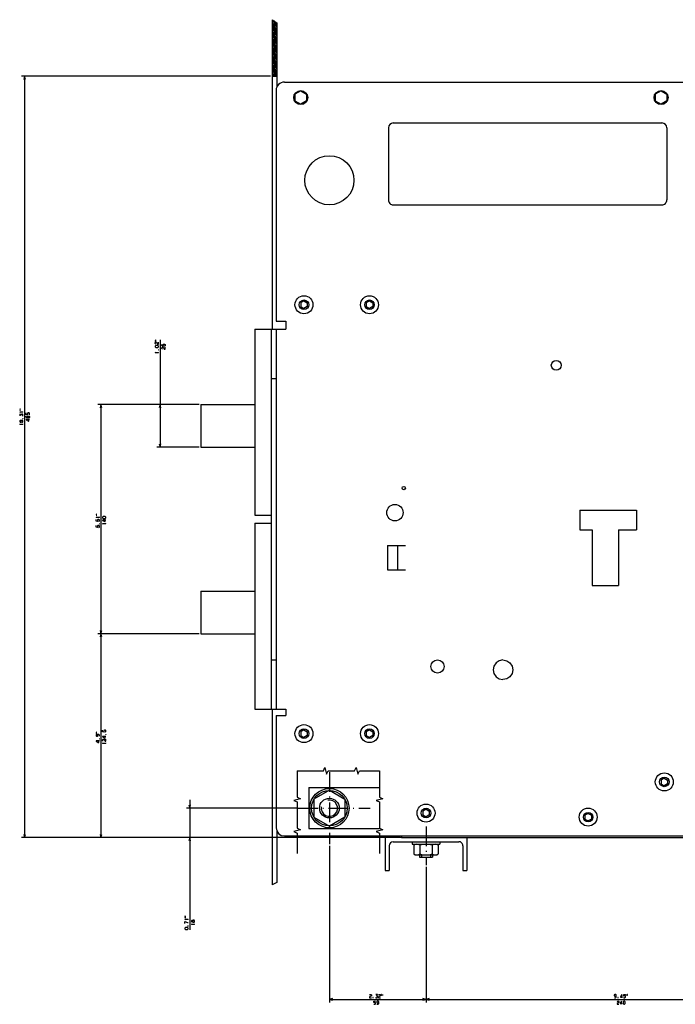
# Model space of a CAD drawing. Extents: x -1225 to 1047, y 183 to 1926.
# Drawn here: x -1225 to -825, y 864 to 1465 of the extents above; entities that cross this region are included whole.
import ezdxf

# ---------------------------------------------------------------- set-up
doc = ezdxf.new("R2010")
doc.units = 0
doc.linetypes.add('DASHDOT', pattern=[18.5, 12, -3, 0.5, -3])
doc.layers.get('0').update_dxf_attribs({"linetype": 'CONTINUOUS'})

msp = doc.modelspace()

# ---------------------------------------------------------------- linework, layer by layer
at = {"color": 7}
for p, q in [((-1071.39, 1465.39), (-1071.39, 1276.28)), ((-1068.39, 1463.54), (-1068.39, 1424.47)), ((-1072.39, 1430.79), (-1224.46, 1430.79)), ((-1222.46, 1430.79), (-1222.46, 965.79)), ((-1139.74, 1269.91), (-1139.74, 1204.29)), ((-1115.89, 1230.29), (-1177.84, 1230.29)), ((-1175.84, 1230.29), (-1175.84, 1090.29)), ((-1115.89, 1230.29), (-1141.74, 1230.29)), ((-1115.89, 1204.29), (-1141.74, 1204.29)), ((-1115.89, 1090.29), (-1177.84, 1090.29)), ((-1115.89, 1090.29), (-1177.84, 1090.29)), ((-1175.84, 1090.29), (-1175.84, 965.79)), ((-1071.39, 1044.29), (-1071.39, 937.01)), ((-1121.66, 988.79), (-1121.66, 909.5)), ((-1056.39, 983.79), (-1123.66, 983.79)), ((-1068.39, 969.7), (-1068.39, 938.4)), ((-993.39, 965.79), (-1224.46, 965.79)), ((-993.39, 965.79), (-1177.84, 965.79)), ((-993.39, 965.79), (-1123.66, 965.79)), ((-1002.39, 965.79), (-1002.39, 945.79)), ((-997.39, 963.29), (-957.39, 963.29)), ((-952.39, 965.79), (-952.39, 945.79)), ((-1036.39, 960.79), (-1036.39, 864.96)), ((-977.39, 947.92), (-977.39, 864.96)), ((-977.39, 947.92), (-977.39, 864.96)), ((-1036.39, 866.96), (-977.39, 866.96)), ((-977.39, 866.96), (-737.39, 866.96))]:
    msp.add_line(p, q, dxfattribs=at)
at = {"color": 7, "ltscale": 0.08809}
msp.add_line((-1071.39, 1465.39), (-1068.39, 1463.54), dxfattribs=at)
at = {"color": 3, "ltscale": 0.106066}
for p, q in [((-1071.39, 1464.81), (-1068.39, 1461.81)), ((-1071.39, 1463.74), (-1068.39, 1460.74)), ((-1071.39, 1462.68), (-1068.39, 1459.68)), ((-1071.39, 1461.62), (-1068.39, 1458.62)), ((-1071.39, 1460.56), (-1068.39, 1457.56)), ((-1071.39, 1459.5), (-1068.39, 1456.5)), ((-1071.39, 1458.44), (-1068.39, 1455.44)), ((-1071.39, 1457.38), (-1068.39, 1454.38)), ((-1071.39, 1456.32), (-1068.39, 1453.32)), ((-1071.39, 1455.26), (-1068.39, 1452.26)), ((-1071.39, 1454.2), (-1068.39, 1451.2)), ((-1071.39, 1453.14), (-1068.39, 1450.14)), ((-1071.39, 1452.08), (-1068.39, 1449.08)), ((-1071.39, 1451.02), (-1068.39, 1448.02)), ((-1071.39, 1449.96), (-1068.39, 1446.96)), ((-1071.39, 1448.9), (-1068.39, 1445.9)), ((-1071.39, 1447.84), (-1068.39, 1444.84)), ((-1071.39, 1446.77), (-1068.39, 1443.77)), ((-1071.39, 1445.71), (-1068.39, 1442.71)), ((-1071.39, 1444.65), (-1068.39, 1441.65)), ((-1071.39, 1443.59), (-1068.39, 1440.59)), ((-1071.39, 1442.53), (-1068.39, 1439.53)), ((-1071.39, 1441.47), (-1068.39, 1438.47)), ((-1071.39, 1440.41), (-1068.39, 1437.41)), ((-1071.39, 1439.35), (-1068.39, 1436.35)), ((-1071.39, 1438.29), (-1068.39, 1435.29)), ((-1071.39, 1437.23), (-1068.39, 1434.23)), ((-1071.39, 1436.17), (-1068.39, 1433.17)), ((-1071.39, 1435.11), (-1068.39, 1432.11)), ((-1071.39, 1434.05), (-1068.39, 1431.05))]:
    msp.add_line(p, q, dxfattribs=at)
at = {"color": 3, "ltscale": 0.061852}
msp.add_line((-1070.14, 1464.62), (-1068.39, 1462.87), dxfattribs=at)
at = {"color": 3, "ltscale": 0.077713}
msp.add_line((-1071.39, 1432.99), (-1069.19, 1430.79), dxfattribs=at)
at = {"color": 3, "ltscale": 0.040213}
msp.add_line((-1071.39, 1431.93), (-1070.25, 1430.79), dxfattribs=at)
at = {"color": 7, "ltscale": 0.050001}
for p, q in [((-1222.46, 1430.79), (-1222.98, 1428.86)), ((-1176.36, 1092.22), (-1175.84, 1090.29)), ((-1222.98, 967.72), (-1222.46, 965.79)), ((-1176.36, 967.72), (-1175.84, 965.79)), ((-1121.15, 963.86), (-1121.66, 965.79)), ((-1034.45, 867.47), (-1036.39, 866.96))]:
    msp.add_line(p, q, dxfattribs=at)
at = {"color": 7, "ltscale": 0.05}
for p, q in [((-1221.95, 1428.86), (-1222.46, 1430.79)), ((-1140.26, 1206.22), (-1139.74, 1204.29)), ((-1139.74, 1204.29), (-1139.22, 1206.22)), ((-1175.84, 1090.29), (-1175.32, 1092.22)), ((-1121.66, 983.79), (-1121.15, 985.72)), ((-1222.46, 965.79), (-1221.95, 967.72)), ((-1175.84, 965.79), (-1175.32, 967.72)), ((-1121.66, 965.79), (-1122.18, 963.86)), ((-1036.39, 866.96), (-1034.45, 866.44)), ((-977.39, 866.96), (-979.32, 867.47)), ((-975.45, 867.47), (-977.39, 866.96))]:
    msp.add_line(p, q, dxfattribs=at)
at = {"color": 3, "ltscale": 0.002713}
msp.add_line((-1071.39, 1430.86), (-1071.31, 1430.79), dxfattribs=at)
at = {"color": 7, "ltscale": 0.075}
msp.add_line((-1071.39, 1430.79), (-1068.39, 1430.79), dxfattribs=at)
at = {"color": 211}
for p, q in [((-1063.89, 1427.29), (-704.39, 1427.29)), ((-1068.89, 1422.29), (-1068.89, 1281.29)), ((-997.39, 1402.29), (-833.39, 1402.29)), ((-1000.39, 1399.29), (-1000.39, 1355.29)), ((-830.39, 1399.29), (-830.39, 1355.29)), ((-997.39, 1352.29), (-833.39, 1352.29)), ((-1068.89, 1276.29), (-1068.89, 1044.29)), ((-883.39, 1165.79), (-848.89, 1165.79)), ((-875.89, 1153.79), (-875.89, 1119.79)), ((-859.89, 1153.79), (-859.89, 1119.79)), ((-1068.89, 1040.29), (-1068.89, 971.79)), ((-1068.89, 1040.29), (-1068.89, 971.79)), ((-1063.89, 966.79), (-704.39, 966.79)), ((-1063.89, 966.79), (-995.58, 966.79))]:
    msp.add_line(p, q, dxfattribs=at)
at = {"color": 31, "ltscale": 0.101037}
for p, q in [((-1053.89, 1421.83), (-1057.39, 1419.81)), ((-1053.89, 1421.83), (-1050.39, 1419.81)), ((-833.89, 1421.83), (-837.39, 1419.81)), ((-833.89, 1421.83), (-830.39, 1419.81)), ((-1057.39, 1415.77), (-1053.89, 1413.75)), ((-1050.39, 1415.77), (-1053.89, 1413.75)), ((-837.39, 1415.77), (-833.89, 1413.75)), ((-830.39, 1415.77), (-833.89, 1413.75))]:
    msp.add_line(p, q, dxfattribs=at)
at = {"color": 31, "ltscale": 0.101038}
for p, q in [((-1057.39, 1419.81), (-1057.39, 1415.77)), ((-1050.39, 1419.81), (-1050.39, 1415.77)), ((-837.39, 1419.81), (-837.39, 1415.77)), ((-830.39, 1419.81), (-830.39, 1415.77))]:
    msp.add_line(p, q, dxfattribs=at)
at = {"color": 7, "ltscale": 0.057736}
for p, q in [((-1051.89, 1293.6), (-1053.89, 1292.44)), ((-1051.89, 1293.6), (-1049.89, 1292.44)), ((-1011.89, 1293.6), (-1013.89, 1292.44)), ((-1011.89, 1293.6), (-1009.89, 1292.44)), ((-1053.89, 1290.13), (-1051.89, 1288.98)), ((-1049.89, 1290.13), (-1051.89, 1288.98)), ((-1013.89, 1290.13), (-1011.89, 1288.98)), ((-1009.89, 1290.13), (-1011.89, 1288.98)), ((-1051.89, 1031.6), (-1053.89, 1030.44)), ((-1051.89, 1031.6), (-1049.89, 1030.44)), ((-1011.89, 1031.6), (-1013.89, 1030.44)), ((-1011.89, 1031.6), (-1009.89, 1030.44)), ((-1053.89, 1028.13), (-1051.89, 1026.98)), ((-1049.89, 1028.13), (-1051.89, 1026.98)), ((-1013.89, 1028.13), (-1011.89, 1026.98)), ((-1009.89, 1028.13), (-1011.89, 1026.98))]:
    msp.add_line(p, q, dxfattribs=at)
at = {"color": 7, "ltscale": 0.057733}
for p, q in [((-1053.89, 1292.44), (-1053.89, 1290.13)), ((-1049.89, 1292.44), (-1049.89, 1290.13)), ((-1013.89, 1292.44), (-1013.89, 1290.13)), ((-1009.89, 1292.44), (-1009.89, 1290.13)), ((-1053.89, 1030.44), (-1053.89, 1028.13)), ((-1049.89, 1030.44), (-1049.89, 1028.13)), ((-1013.89, 1030.44), (-1013.89, 1028.13)), ((-1009.89, 1030.44), (-1009.89, 1028.13)), ((-979.39, 981.94), (-979.39, 979.63)), ((-975.39, 981.94), (-975.39, 979.63))]:
    msp.add_line(p, q, dxfattribs=at)
at = {"color": 211, "ltscale": 0.15}
for p, q in [((-1068.89, 1281.29), (-1062.89, 1281.29)), ((-1068.89, 1040.29), (-1062.89, 1040.29))]:
    msp.add_line(p, q, dxfattribs=at)
at = {"color": 211, "ltscale": 0.022443}
msp.add_line((-1068.89, 1281.29), (-1067.99, 1281.29), dxfattribs=at)
at = {"color": 211, "ltscale": 0.039954}
msp.add_line((-1064.48, 1281.29), (-1062.89, 1281.29), dxfattribs=at)
at = {"color": 211, "ltscale": 0.125}
msp.add_line((-1062.89, 1281.29), (-1062.89, 1276.29), dxfattribs=at)
at = {"color": 211, "ltscale": 0.475003}
for p, q in [((-1081.89, 1276.29), (-1062.89, 1276.29)), ((-1081.89, 1044.29), (-1062.89, 1044.29))]:
    msp.add_line(p, q, dxfattribs=at)
at = {"color": 9}
for p, q in [((-1081.89, 1276.29), (-1081.89, 1162.79)), ((-1071.89, 1276.29), (-1071.89, 1044.29)), ((-1081.89, 1157.79), (-1081.89, 1044.29)), ((-1071.89, 1074.29), (-1071.89, 1044.29))]:
    msp.add_line(p, q, dxfattribs=at)
at = {"color": 9, "ltscale": 0.075003}
for p, q in [((-1071.89, 1246.29), (-1068.89, 1246.29)), ((-1071.89, 1074.29), (-1068.89, 1074.29))]:
    msp.add_line(p, q, dxfattribs=at)
at = {"color": 7, "ltscale": 0.049998}
for p, q in [((-1175.84, 1230.29), (-1176.36, 1228.35)), ((-1175.84, 1090.29), (-1176.36, 1088.35))]:
    msp.add_line(p, q, dxfattribs=at)
at = {"color": 7, "ltscale": 0.049997}
for p, q in [((-1175.32, 1228.35), (-1175.84, 1230.29)), ((-1139.74, 1230.29), (-1140.26, 1228.35)), ((-1139.22, 1228.35), (-1139.74, 1230.29)), ((-1175.32, 1088.35), (-1175.84, 1090.29))]:
    msp.add_line(p, q, dxfattribs=at)
at = {"color": 4}
for p, q in [((-1114.89, 1230.29), (-1114.89, 1204.29)), ((-1114.89, 1230.29), (-1081.89, 1230.29)), ((-1114.89, 1204.29), (-1081.89, 1204.29)), ((-1114.89, 1116.29), (-1081.89, 1116.29)), ((-1114.89, 1116.29), (-1114.89, 1090.29)), ((-1114.89, 1090.29), (-1081.89, 1090.29))]:
    msp.add_line(p, q, dxfattribs=at)
at = {"color": 9, "ltscale": 0.25}
for p, q in [((-1081.89, 1162.79), (-1071.89, 1162.79)), ((-1081.89, 1157.79), (-1071.89, 1157.79)), ((-1081.89, 1157.79), (-1071.89, 1157.79)), ((-1081.89, 1157.79), (-1071.89, 1157.79))]:
    msp.add_line(p, q, dxfattribs=at)
at = {"color": 211, "ltscale": 0.3}
for p, q in [((-883.39, 1165.79), (-883.39, 1153.79)), ((-848.89, 1165.79), (-848.89, 1153.79))]:
    msp.add_line(p, q, dxfattribs=at)
at = {"color": 211, "ltscale": 0.1875}
msp.add_line((-883.39, 1153.79), (-875.89, 1153.79), dxfattribs=at)
at = {"color": 211, "ltscale": 0.275}
for p, q in [((-859.89, 1153.79), (-848.89, 1153.79)), ((-1000.89, 1144.27), (-989.89, 1144.27)), ((-1000.89, 1129.27), (-989.89, 1129.27))]:
    msp.add_line(p, q, dxfattribs=at)
at = {"color": 211, "ltscale": 0.375}
for p, q in [((-1000.89, 1144.27), (-1000.89, 1129.27)), ((-994.89, 1144.27), (-994.89, 1129.27))]:
    msp.add_line(p, q, dxfattribs=at)
at = {"color": 211, "ltscale": 0.4}
msp.add_line((-875.89, 1119.79), (-859.89, 1119.79), dxfattribs=at)
at = {"color": 7, "ltscale": 0.058528}
for p, q in [((-935.93, 1070.58), (-936.39, 1068.29)), ((-930.39, 1074.29), (-932.68, 1073.83)), ((-924.84, 1070.58), (-924.39, 1068.29)), ((-924.39, 1068.29), (-924.84, 1065.99)), ((-932.68, 1062.74), (-930.39, 1062.29))]:
    msp.add_line(p, q, dxfattribs=at)
at = {"color": 7, "ltscale": 0.058527}
for p, q in [((-934.63, 1072.53), (-935.93, 1070.58)), ((-932.68, 1073.83), (-934.63, 1072.53)), ((-930.39, 1074.29), (-928.09, 1073.83)), ((-924.84, 1065.99), (-926.14, 1064.05)), ((-926.14, 1064.05), (-928.09, 1062.74))]:
    msp.add_line(p, q, dxfattribs=at)
at = {"color": 7, "ltscale": 0.058526}
for p, q in [((-928.09, 1073.83), (-926.14, 1072.53)), ((-934.63, 1064.05), (-932.68, 1062.74)), ((-928.09, 1062.74), (-930.39, 1062.29))]:
    msp.add_line(p, q, dxfattribs=at)
at = {"color": 7, "ltscale": 0.058529}
for p, q in [((-926.14, 1072.53), (-924.84, 1070.58)), ((-935.93, 1065.99), (-934.63, 1064.05))]:
    msp.add_line(p, q, dxfattribs=at)
at = {"color": 7, "ltscale": 0.058525}
msp.add_line((-936.39, 1068.29), (-935.93, 1065.99), dxfattribs=at)
at = {"color": 211, "ltscale": 0.1}
msp.add_line((-1062.89, 1044.29), (-1062.89, 1040.29), dxfattribs=at)
at = {"color": 7, "linetype": 'DASHDOT'}
for p, q in [((-1036.39, 1005.79), (-1036.39, 961.79)), ((-1055.39, 983.79), (-1011.39, 983.79)), ((-977.39, 972.62), (-977.39, 948.92))]:
    msp.add_line(p, q, dxfattribs=at)
at = {"color": 7, "ltscale": 0.057735}
for p, q in [((-831.89, 1002.1), (-833.89, 1000.94)), ((-831.89, 1002.1), (-833.89, 1000.94)), ((-833.89, 1000.94), (-833.89, 998.63)), ((-833.89, 1000.94), (-833.89, 998.63)), ((-833.89, 998.63), (-831.89, 997.48)), ((-833.89, 998.63), (-831.89, 997.48)), ((-831.89, 1002.1), (-829.89, 1000.94)), ((-831.89, 1002.1), (-829.89, 1000.94)), ((-829.89, 998.63), (-831.89, 997.48)), ((-829.89, 998.63), (-831.89, 997.48)), ((-829.89, 1000.94), (-829.89, 998.63)), ((-829.89, 1000.94), (-829.89, 998.63)), ((-977.39, 983.1), (-979.39, 981.94)), ((-977.39, 983.1), (-975.39, 981.94)), ((-878.39, 980.6), (-880.39, 979.44)), ((-878.39, 980.6), (-876.39, 979.44)), ((-979.39, 979.63), (-977.39, 978.48)), ((-975.39, 979.63), (-977.39, 978.48)), ((-880.39, 979.44), (-880.39, 977.13)), ((-880.39, 977.13), (-878.39, 975.98)), ((-876.39, 977.13), (-878.39, 975.98)), ((-876.39, 979.44), (-876.39, 977.13))]:
    msp.add_line(p, q, dxfattribs=at)
at = {"color": 31}
for p, q in [((-1048.89, 996.29), (-1048.89, 971.29)), ((-1048.89, 996.29), (-1005.73, 996.29)), ((-1048.89, 971.29), (-1005.73, 971.29))]:
    msp.add_line(p, q, dxfattribs=at)
at = {"color": 1, "ltscale": 0.274241}
for q in [(-1045.89, 989.27), (-1026.89, 989.27)]:
    msp.add_line((-1036.39, 994.76), q, dxfattribs=at)
at = {"color": 1, "ltscale": 0.274242}
for p, q in [((-1045.89, 989.27), (-1045.89, 978.3)), ((-1026.89, 989.27), (-1026.89, 978.3)), ((-1045.89, 978.3), (-1036.39, 972.82)), ((-1026.89, 978.3), (-1036.39, 972.82))]:
    msp.add_line(p, q, dxfattribs=at)
at = {"color": 7, "ltscale": 0.049999}
for p, q in [((-1122.18, 985.72), (-1121.66, 983.79)), ((-979.32, 866.44), (-977.39, 866.96)), ((-977.39, 866.96), (-975.45, 866.44))]:
    msp.add_line(p, q, dxfattribs=at)
at = {"color": 211, "ltscale": 0.048773}
msp.add_line((-1068.89, 971.79), (-1068.51, 969.87), dxfattribs=at)
at = {"color": 211, "ltscale": 0.048772}
msp.add_line((-1068.51, 969.87), (-1067.42, 968.25), dxfattribs=at)
msp.add_line((-1068.51, 969.87), (-1067.42, 968.25), dxfattribs=at)
at = {"color": 211, "ltscale": 0.048774}
for p, q in [((-1067.42, 968.25), (-1065.8, 967.17)), ((-1067.42, 968.25), (-1065.8, 967.17)), ((-1065.8, 967.17), (-1063.89, 966.79)), ((-1065.8, 967.17), (-1063.89, 966.79))]:
    msp.add_line(p, q, dxfattribs=at)
at = {"color": 2, "ltscale": 0.006936}
msp.add_line((-995.58, 966.79), (-995.39, 966.59), dxfattribs=at)
at = {"color": 2, "ltscale": 0.077646}
msp.add_line((-995.39, 966.59), (-992.39, 965.79), dxfattribs=at)
at = {"color": 2, "ltscale": 0.025}
msp.add_line((-992.39, 966.79), (-992.39, 965.79), dxfattribs=at)
at = {"color": 2}
msp.add_line((-992.39, 965.79), (-707.39, 965.79), dxfattribs=at)
at = {"color": 7, "ltscale": 0.039999}
for p, q in [((-985.89, 963.29), (-985.89, 961.69)), ((-968.89, 963.29), (-968.89, 961.69))]:
    msp.add_line(p, q, dxfattribs=at)
at = {"color": 7, "ltscale": 0.375}
for p, q in [((-999.89, 960.79), (-999.89, 945.79)), ((-954.89, 960.79), (-954.89, 945.79))]:
    msp.add_line(p, q, dxfattribs=at)
at = {"color": 7, "ltscale": 0.425}
msp.add_line((-985.89, 961.69), (-968.89, 961.69), dxfattribs=at)
at = {"color": 7, "ltscale": 0.133472}
for p, q in [((-984.89, 961.11), (-984.89, 955.77)), ((-981.14, 961.11), (-981.14, 955.77)), ((-973.63, 961.11), (-973.63, 955.77)), ((-969.88, 961.11), (-969.88, 955.77))]:
    msp.add_line(p, q, dxfattribs=at)
at = {"color": 7, "ltscale": 0.281458}
for p, q in [((-983.02, 961.69), (-971.76, 961.69)), ((-983.02, 955.19), (-971.76, 955.19))]:
    msp.add_line(p, q, dxfattribs=at)
at = {"color": 7, "ltscale": 0.035001}
for p, q in [((-981.39, 955.19), (-981.39, 953.79)), ((-980.19, 955.19), (-980.19, 953.79)), ((-974.59, 955.19), (-974.59, 953.79)), ((-973.39, 955.19), (-973.39, 953.79))]:
    msp.add_line(p, q, dxfattribs=at)
at = {"color": 7, "ltscale": 0.2}
msp.add_line((-981.39, 953.79), (-973.39, 953.79), dxfattribs=at)
at = {"color": 7, "ltscale": 0.0625}
for p, q in [((-1002.39, 945.79), (-999.89, 945.79)), ((-954.89, 945.79), (-952.39, 945.79))]:
    msp.add_line(p, q, dxfattribs=at)
at = {"color": 7, "ltscale": 0.082619}
msp.add_line((-1068.39, 938.4), (-1071.39, 937.01), dxfattribs=at)
at = {"color": 7}
for points in [[(-1142.21, 1269.44), (-1142.74, 1269.57), (-1142.74, 1269.44)], [(-1142.21, 1268.91), (-1142.74, 1269.04), (-1142.74, 1268.91)], [(-1141.14, 1265.24), (-1140.74, 1265.64), (-1140.74, 1266.04), (-1141.14, 1266.44), (-1142.34, 1266.44), (-1142.74, 1266.04), (-1142.74, 1265.64), (-1142.34, 1265.24)], [(-1140.87, 1263.64), (-1140.74, 1263.64), (-1140.74, 1263.77), (-1140.87, 1263.77)], [(-1224.93, 1227.44), (-1225.46, 1227.57), (-1225.46, 1227.44)], [(-1224.93, 1226.91), (-1225.46, 1227.04), (-1225.46, 1226.91)], [(-1223.6, 1221.64), (-1223.46, 1221.64), (-1223.46, 1221.77), (-1223.6, 1221.77)], [(-1178.31, 1163.17), (-1178.84, 1163.3), (-1178.84, 1163.17)], [(-1178.31, 1162.64), (-1178.84, 1162.77), (-1178.84, 1162.64)], [(-1173.24, 1160.64), (-1172.84, 1161.04), (-1172.84, 1161.44), (-1173.24, 1161.84), (-1174.44, 1161.84), (-1174.84, 1161.44), (-1174.84, 1161.04), (-1174.44, 1160.64)], [(-1176.97, 1157.37), (-1176.84, 1157.37), (-1176.84, 1157.5), (-1176.97, 1157.5)], [(-1178.31, 1029.99), (-1178.84, 1030.12), (-1178.84, 1029.99)], [(-1178.31, 1029.45), (-1178.84, 1029.59), (-1178.84, 1029.45)], [(-1172.97, 1028.65), (-1172.84, 1028.65), (-1172.84, 1028.79), (-1172.97, 1028.79)], [(-1176.97, 1026.05), (-1176.84, 1026.05), (-1176.84, 1026.19), (-1176.97, 1026.19)], [(-1124.13, 917.57), (-1124.66, 917.7), (-1124.66, 917.57)], [(-1124.13, 917.04), (-1124.66, 917.17), (-1124.66, 917.04)], [(-1123.06, 909.64), (-1122.66, 910.04), (-1122.66, 910.44), (-1123.06, 910.84), (-1124.26, 910.84), (-1124.66, 910.44), (-1124.66, 910.04), (-1124.26, 909.64)], [(-1122.8, 911.77), (-1122.66, 911.77), (-1122.66, 911.9), (-1122.8, 911.9)], [(-1009.8, 868.09), (-1009.8, 867.96), (-1009.67, 867.96), (-1009.67, 868.09)], [(-1004.54, 869.42), (-1004.4, 869.96), (-1004.54, 869.96)], [(-1004, 869.42), (-1003.87, 869.96), (-1004, 869.96)], [(-860.3, 868.09), (-860.3, 867.96), (-860.17, 867.96), (-860.17, 868.09)], [(-855.04, 869.42), (-854.9, 869.96), (-855.04, 869.96)], [(-854.5, 869.42), (-854.37, 869.96), (-854.5, 869.96)], [(-857.04, 864.36), (-856.64, 863.96), (-856.24, 863.96), (-855.84, 864.36), (-855.84, 865.56), (-856.24, 865.96), (-856.64, 865.96), (-857.04, 865.56)]]:
    msp.add_lwpolyline(points, close=True, dxfattribs=at)
for points in [[(-1142.34, 1267.11), (-1142.74, 1267.51), (-1142.74, 1268.04), (-1142.47, 1268.31), (-1141.94, 1268.31), (-1141.27, 1267.11), (-1140.74, 1267.11), (-1140.74, 1268.31)], [(-1137.67, 1265.97), (-1137.94, 1266.24), (-1137.94, 1266.91), (-1137.67, 1267.17), (-1137.01, 1267.17), (-1136.74, 1266.91), (-1136.74, 1266.24), (-1137.01, 1265.97), (-1138.34, 1265.97), (-1138.74, 1266.37), (-1138.74, 1267.04)], [(-1138.34, 1264.11), (-1138.74, 1264.51), (-1138.74, 1265.04), (-1138.47, 1265.31), (-1137.94, 1265.31), (-1137.27, 1264.11), (-1136.74, 1264.11), (-1136.74, 1265.31)], [(-1142.34, 1261.91), (-1142.74, 1262.17), (-1140.74, 1262.17)], [(-1140.74, 1262.04), (-1140.74, 1262.31)], [(-1225.06, 1225.51), (-1225.46, 1225.77), (-1223.46, 1225.77)], [(-1223.73, 1223.24), (-1223.46, 1223.51), (-1223.46, 1224.17), (-1223.73, 1224.44), (-1224.26, 1224.44), (-1224.53, 1224.17), (-1224.53, 1223.77), (-1225.2, 1224.44), (-1225.46, 1224.44), (-1225.46, 1223.37)], [(-1223.46, 1225.64), (-1223.46, 1225.91)], [(-1219.73, 1223.97), (-1219.46, 1224.24), (-1219.46, 1224.91), (-1219.73, 1225.17), (-1220.4, 1225.17), (-1220.66, 1224.91), (-1220.66, 1224.24), (-1220.46, 1223.97), (-1221.46, 1224.11), (-1221.46, 1225.17)], [(-1220.4, 1222.11), (-1220.66, 1222.37), (-1220.66, 1223.04), (-1220.4, 1223.31), (-1219.73, 1223.31), (-1219.46, 1223.04), (-1219.46, 1222.37), (-1219.73, 1222.11), (-1221.06, 1222.11), (-1221.46, 1222.51), (-1221.46, 1223.17)], [(-1219.46, 1221.17), (-1221.46, 1221.17), (-1221.46, 1221.04), (-1220.13, 1220.24), (-1219.86, 1220.24), (-1219.86, 1221.44)], [(-1224.53, 1219.77), (-1224.53, 1220.44), (-1224.8, 1220.57), (-1225.2, 1220.57), (-1225.46, 1220.31), (-1225.46, 1219.91), (-1225.2, 1219.64), (-1224.8, 1219.64), (-1224.53, 1219.77), (-1224.26, 1219.51), (-1223.73, 1219.51), (-1223.46, 1219.77), (-1223.46, 1220.44), (-1223.73, 1220.71), (-1224.26, 1220.71), (-1224.53, 1220.44)], [(-1225.06, 1218.04), (-1225.46, 1218.31), (-1223.46, 1218.31)], [(-1223.46, 1218.17), (-1223.46, 1218.44)], [(-1178.44, 1161.24), (-1178.84, 1161.5), (-1176.84, 1161.5)], [(-1176.84, 1161.37), (-1176.84, 1161.64)], [(-1177.11, 1158.97), (-1176.84, 1159.24), (-1176.84, 1159.9), (-1177.11, 1160.17), (-1177.77, 1160.17), (-1178.04, 1159.9), (-1178.04, 1159.24), (-1177.84, 1158.97), (-1178.84, 1159.1), (-1178.84, 1160.17)], [(-1177.11, 1155.24), (-1176.84, 1155.5), (-1176.84, 1156.17), (-1177.11, 1156.44), (-1177.77, 1156.44), (-1178.04, 1156.17), (-1178.04, 1155.5), (-1177.84, 1155.24), (-1178.84, 1155.37), (-1178.84, 1156.44)], [(-1172.84, 1159.7), (-1174.84, 1159.7), (-1174.84, 1159.57), (-1173.51, 1158.77), (-1173.24, 1158.77), (-1173.24, 1159.97)], [(-1174.44, 1157.3), (-1174.84, 1157.57), (-1172.84, 1157.57)], [(-1172.84, 1157.44), (-1172.84, 1157.7)], [(-1176.84, 1027.79), (-1176.84, 1028.45), (-1177.24, 1028.85), (-1178.57, 1028.85), (-1178.84, 1028.59), (-1178.84, 1027.92), (-1178.57, 1027.65), (-1178.04, 1027.65), (-1177.77, 1027.92), (-1177.77, 1028.59), (-1178.04, 1028.85)], [(-1173.11, 1030.25), (-1172.84, 1030.52), (-1172.84, 1031.19), (-1173.11, 1031.45), (-1173.77, 1031.45), (-1174.04, 1031.19), (-1174.04, 1030.52), (-1173.84, 1030.25), (-1174.84, 1030.39), (-1174.84, 1031.45)], [(-1176.84, 1024.85), (-1178.84, 1024.85), (-1178.84, 1024.72), (-1177.51, 1023.92), (-1177.24, 1023.92), (-1177.24, 1025.12)], [(-1172.84, 1027.45), (-1174.84, 1027.45), (-1174.84, 1027.32), (-1173.51, 1026.52), (-1173.24, 1026.52), (-1173.24, 1027.72)], [(-1174.44, 1024.65), (-1174.84, 1025.05), (-1174.84, 1025.59), (-1174.57, 1025.85), (-1174.04, 1025.85), (-1173.37, 1024.65), (-1172.84, 1024.65), (-1172.84, 1025.85)], [(-1174.44, 1023.19), (-1174.84, 1023.45), (-1172.84, 1023.45)], [(-1172.84, 1023.32), (-1172.84, 1023.59)], [(-1056.08, 1006.54), (-1056.08, 990.54), (-1054.08, 989.54), (-1058.08, 988.54), (-1056.08, 987.54), (-1056.08, 971.54), (-1054.08, 970.54), (-1058.08, 969.54), (-1056.08, 968.54), (-1056.08, 956.07)], [(-1056.08, 1006.54), (-1040.08, 1006.54), (-1039.08, 1008.54), (-1038.08, 1004.54), (-1037.08, 1006.54), (-1021.08, 1006.54), (-1020.08, 1008.54), (-1019.08, 1004.54), (-1018.08, 1006.54), (-1005.73, 1006.54)], [(-1005.73, 1006.54), (-1005.73, 990.54), (-1003.73, 989.54), (-1007.73, 988.54), (-1005.73, 987.54), (-1005.73, 971.54), (-1003.73, 970.54), (-1007.73, 969.54), (-1005.73, 968.54), (-1005.73, 956.07)], [(-1124.26, 915.64), (-1124.66, 915.9), (-1122.66, 915.9)], [(-1124.66, 913.37), (-1124.66, 914.57), (-1123.06, 913.9), (-1122.66, 913.9)], [(-1122.66, 915.77), (-1122.66, 916.04)], [(-1119.73, 914.37), (-1119.73, 915.04), (-1120, 915.17), (-1120.4, 915.17), (-1120.66, 914.9), (-1120.66, 914.5), (-1120.4, 914.24), (-1120, 914.24), (-1119.73, 914.37), (-1119.46, 914.1), (-1118.93, 914.1), (-1118.66, 914.37), (-1118.66, 915.04), (-1118.93, 915.3), (-1119.46, 915.3), (-1119.73, 915.04)], [(-1120.26, 912.64), (-1120.66, 912.9), (-1118.66, 912.9)], [(-1118.66, 912.77), (-1118.66, 913.04)], [(-1011.94, 869.56), (-1011.54, 869.96), (-1011, 869.96), (-1010.74, 869.69), (-1010.74, 869.16), (-1011.94, 868.49), (-1011.94, 867.96), (-1010.74, 867.96)], [(-1008.2, 868.22), (-1007.94, 867.96), (-1007.27, 867.96), (-1007, 868.22), (-1007, 868.76), (-1007.27, 869.02), (-1007.67, 869.02), (-1007, 869.69), (-1007, 869.96), (-1008.07, 869.96)], [(-1006.34, 869.56), (-1005.94, 869.96), (-1005.4, 869.96), (-1005.14, 869.69), (-1005.14, 869.16), (-1006.34, 868.49), (-1006.34, 867.96), (-1005.14, 867.96)], [(-862.3, 867.96), (-861.64, 867.96), (-861.24, 868.36), (-861.24, 869.69), (-861.5, 869.96), (-862.17, 869.96), (-862.44, 869.69), (-862.44, 869.16), (-862.17, 868.89), (-861.5, 868.89), (-861.24, 869.16)], [(-857.77, 867.96), (-857.77, 869.96), (-857.9, 869.96), (-858.7, 868.62), (-858.7, 868.36), (-857.5, 868.36)], [(-856.84, 868.22), (-856.57, 867.96), (-855.9, 867.96), (-855.64, 868.22), (-855.64, 868.89), (-855.9, 869.16), (-856.57, 869.16), (-856.84, 868.96), (-856.7, 869.96), (-855.64, 869.96)], [(-1009.34, 864.22), (-1009.07, 863.96), (-1008.4, 863.96), (-1008.14, 864.22), (-1008.14, 864.89), (-1008.4, 865.16), (-1009.07, 865.16), (-1009.34, 864.96), (-1009.2, 865.96), (-1008.14, 865.96)], [(-1007.34, 863.96), (-1006.67, 863.96), (-1006.27, 864.36), (-1006.27, 865.69), (-1006.54, 865.96), (-1007.2, 865.96), (-1007.47, 865.69), (-1007.47, 865.16), (-1007.2, 864.89), (-1006.54, 864.89), (-1006.27, 865.16)], [(-860.77, 865.56), (-860.37, 865.96), (-859.84, 865.96), (-859.57, 865.69), (-859.57, 865.16), (-860.77, 864.49), (-860.77, 863.96), (-859.57, 863.96)], [(-857.97, 863.96), (-857.97, 865.96), (-858.1, 865.96), (-858.9, 864.62), (-858.9, 864.36), (-857.7, 864.36)]]:
    msp.add_lwpolyline(points, dxfattribs=at)
at = {"color": 1}
for centre, radius in [((-1053.89, 1417.79), 4.25), ((-833.89, 1417.79), 4.25), ((-1051.89, 1291.29), 5.5), ((-1011.89, 1291.29), 5.5), ((-1051.89, 1029.29), 5.5), ((-1011.89, 1029.29), 5.5), ((-831.89, 999.79), 5.5), ((-1036.39, 983.79), 10.85), ((-1036.39, 983.79), 6), ((-977.39, 980.79), 5.5), ((-878.39, 978.29), 5.5)]:
    msp.add_circle(centre, radius, dxfattribs=at)
at = {"color": 211}
for centre, radius in [((-1036.39, 1367.29), 15), ((-897.89, 1254.29), 3), ((-990.99, 1179.27), 1), ((-970.39, 1070.29), 4), ((-1036.39, 983.79), 12)]:
    msp.add_circle(centre, radius, dxfattribs=at)
at = {"color": 7}
for centre in [(-1051.89, 1291.29), (-1011.89, 1291.29), (-1051.89, 1029.29), (-1011.89, 1029.29), (-831.89, 999.79), (-977.39, 980.79), (-878.39, 978.29)]:
    msp.add_circle(centre, 2.9, dxfattribs=at)
at = {"color": 4}
msp.add_circle((-996.39, 1164.27), 5, dxfattribs=at)
at = {"color": 211}
for centre, radius, start, end in [((-1063.89, 1422.29), 5, 90.00057, 179.99891), ((-997.39, 1399.29), 3, 90.00173, 179.99844), ((-833.39, 1399.29), 3, 0.0006, 89.99823), ((-997.39, 1355.29), 3, 179.9994, 270.0005), ((-833.39, 1355.29), 3, 269.99955, 360.00089)]:
    msp.add_arc(centre, radius, start, end, dxfattribs=at)
at = {"color": 7}
for centre, radius, start, end in [((-1036.39, 983.79), 5, 170, 460), ((-997.39, 960.79), 2.5, 90.00001, 180), ((-957.39, 960.79), 2.5, 0, 90.00001), ((-983.02, 958.37), 3.32, 55.61575, 124.38424), ((-977.39, 949.27), 12.42, 72.41205, 107.58795), ((-971.76, 958.37), 3.32, 55.61575, 124.38424), ((-983.02, 958.51), 3.32, 235.61575, 304.38425), ((-977.39, 967.61), 12.42, 252.41205, 287.58795), ((-971.76, 958.51), 3.32, 235.61575, 304.38425)]:
    msp.add_arc(centre, radius, start, end, dxfattribs=at)

doc.saveas('drawing.dxf')
